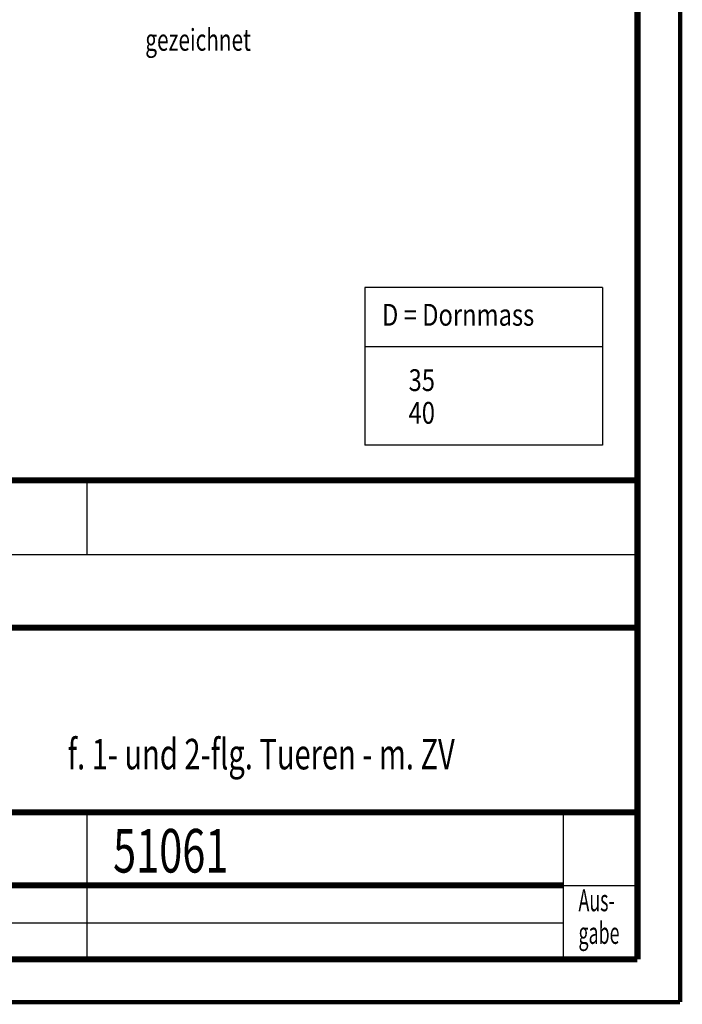
# Model space of a CAD drawing. Extents: x -1 to 210, y -1 to 297.
# Drawn here: x 134 to 210, y 0 to 113 of the extents above; entities that cross this region are included whole.
import ezdxf
from ezdxf.enums import TextEntityAlignment as Align

# ---------------------------------------------------------------- set-up
doc = ezdxf.new("R2010")
doc.units = 0
doc.header["$MEASUREMENT"] = 0
for name, color, linetype in [('109', 7, 'Continuous'), ('255', 7, 'Continuous'), ('4', 7, 'Continuous'), ('98', 7, 'Continuous'), ('_51061-5', 1, 'Continuous')]:
    doc.layers.add(name, color=color, linetype=linetype)
doc.styles.get("Standard").update_dxf_attribs({"font": 'monotxt.shx'})

# ---------------------------------------------------------------- blocks, each defined once
blk = doc.blocks.new('A4-V')
at = {"layer": '255', "color": 150, "linetype": 'Continuous', "const_width": 0.5}
for points in [[(209.9, 0.1), (209.9, 296.9)], [(0.1, 0.1), (209.9, 0.1)]]:
    blk.add_lwpolyline(points, dxfattribs=at)
at = {"layer": '255', "color": 2, "linetype": 'Continuous', "const_width": 0.7}
for points in [[(205, 5), (205, 292)], [(5, 5), (205, 5)]]:
    blk.add_lwpolyline(points, dxfattribs=at)
blk = doc.blocks.new('*U21')
at = {"layer": '4', "color": 30, "linetype": 'Continuous', "width": 0.7}
blk.add_text('gezeichnet', height=6.25, dxfattribs=at).set_placement((0, 0))
blk = doc.blocks.new('*U19')
at = {"layer": '255', "color": 150, "linetype": 'Continuous', "width": 0.6}
for s, p in [('Aus-', (0, 0)), ('gabe', (0, -3.75))]:
    blk.add_text(s, height=2.5, dxfattribs=at).set_placement(p)
blk = doc.blocks.new('DBSFELD5')
at = {"layer": '255', "color": 150, "linetype": 'Continuous'}
for p, q in [((-63.200001, 46.5), (-63.200001, 55)), ((-86.3, 46.5), (0, 46.5)), ((-63.200001, 0), (-63.200001, 16.900002)), ((-86.3, 4.199997), (-8.5, 4.199997))]:
    blk.add_line(p, q, dxfattribs=at)
at = {"layer": '255', "color": 2, "linetype": 'Continuous', "const_width": 0.7}
for points in [[(-200.004, 55), (0, 55)], [(-200.004, 38.099998), (0, 38.099998)], [(0, 16.900002), (-86.3, 16.900002)], [(-86.3, 8.5), (-8.5, 8.5)]]:
    blk.add_lwpolyline(points, dxfattribs=at)
at = {"layer": '_51061-5', "color": 2, "linetype": 'Continuous'}
blk.add_line((-8.5, 0), (-8.5, 16.900002), dxfattribs=at)
at = {"layer": '_51061-5', "color": 150, "linetype": 'Continuous'}
blk.add_line((-8.5, 8.5), (0, 8.5), dxfattribs=at)
at = {"layer": '255'}
blk.add_blockref('*U19', (-6.773121, 5.536821), dxfattribs=at)
at = {"layer": '255', "color": 4, "linetype": 'Continuous', "width": 0.7}
for tag, p in [('7', (10, 14.999999)), ('12', (11, 14.999999)), ('8', (10, 13.499999)), ('13', (11, 13.499999)), ('9', (10, 11.999999))]:
    blk.add_attdef(tag, p, '', height=1, dxfattribs=at)
at = {"layer": '4', "color": 4, "linetype": 'Continuous'}
for tag, p, width in [('20', (-128.73997, 34.84), 0.65), ('21', (-198.78295, -10.331868), 0.7), ('22', (-190.9, -10.330002), 0.7), ('23', (-149.20002, -10.330002), 0.7), ('24', (-137.00002, -10.330002), 0.7), ('25', (-198.78295, -14.561868), 0.7), ('26', (-190.9, -14.560002), 0.7), ('27', (-149.20002, -14.560002), 0.7), ('28', (-137.00002, -14.560002), 0.7), ('29', (-198.78295, -18.791868), 0.7), ('30', (-190.9, -18.790002), 0.7), ('31', (-149.20002, -18.790002), 0.7), ('32', (-137.00002, -18.790002), 0.7), ('33', (-198.78295, -23.021868), 0.7), ('34', (-190.9, -23.020002), 0.7), ('35', (-149.20002, -23.020002), 0.7), ('36', (-137.00002, -23.020002), 0.7), ('37', (-198.78295, -27.251868), 0.7), ('38', (-190.9, -27.250002), 0.7), ('39', (-149.20002, -27.250002), 0.7), ('40', (-137.00002, -27.250002), 0.7), ('41', (-198.78295, -31.481868), 0.7), ('42', (-190.9, -31.480002), 0.7), ('43', (-149.20002, -31.480002), 0.7), ('44', (-137.00002, -31.480002), 0.7), ('45', (-198.78295, -35.711868), 0.7), ('46', (-190.9, -35.710002), 0.7), ('47', (-149.20002, -35.710002), 0.7), ('48', (-137.00002, -35.710002), 0.7), ('49', (-198.88295, -39.941875), 0.7), ('50', (-191, -39.940009), 0.7), ('51', (-149.30002, -39.940009), 0.7), ('52', (-137.00002, -39.940002), 0.7)]:
    blk.add_attdef(tag, p, '', height=2, dxfattribs=dict(at, width=width))
at = {"layer": '_51061-5', "color": 4, "linetype": 'Continuous', "width": 0.7}
for tag, height, p in [('1', 5, (-43.22, 30.139995)), ('2', 3.5, (-43.22, 21.821096))]:
    blk.add_attdef(tag, text='', height=height, dxfattribs=at).set_placement(p, align=Align.CENTER)
for tag, p, height in [('14', (-118.70568, 30.550001), 2), ('15', (-103.46569, 30.550001), 2), ('16', (-118.70568, 26.319999), 2), ('17', (-103.46569, 26.319999), 2), ('5', (-117.70568, 18.949998), 2.5), ('3', (-61.299999, 9.979991), 5), ('6', (-117.70568, 10.490008), 2), ('18', (11, 11.999999), 1), ('19', (11, 10.499999), 1), ('11', (-61.299999, 5.346294), 2.5), ('4', (-117.70568, 2.029998), 2), ('10', (-61.262001, -3.903705), 3)]:
    blk.add_attdef(tag, p, '', height=height, dxfattribs=at)
blk = doc.blocks.new('*U22')
at = {"layer": '4', "color": 30, "linetype": 'Continuous', "width": 0.8}
for s, p in [('D = Dornmass', (0, 0)), ('     35', (0, -18.75)), ('     40', (0, -28.125))]:
    blk.add_text(s, height=6.25, dxfattribs=at).set_placement(p)
blk = doc.blocks.new('D_TABELLE_FLACH')
at = {"layer": '_51061-5', "color": 3, "linetype": 'Continuous'}
for p, q in [((0, 45.220488), (-68.267327, 45.220488)), ((-68.267327, 45.220488), (-68.267327, 0)), ((0, 45.220488), (0, 0)), ((0, 28.220488), (-68.267327, 28.220488)), ((0, 0), (-68.267327, 0))]:
    blk.add_line(p, q, dxfattribs=at)
at = {"layer": '4'}
blk.add_blockref('*U22', (-63.302518, 34.297909), dxfattribs=at)

msp = doc.modelspace()

# ---------------------------------------------------------------- block references
at = {"layer": '109', "xscale": 0.4, "yscale": 0.4, "zscale": 0.4}
msp.add_blockref('D_TABELLE_FLACH', (200.97618, 64.032683), dxfattribs=at)
at = {"layer": '4', "xscale": 0.4, "yscale": 0.4, "zscale": 0.4}
msp.add_blockref('*U21', (148.47201, 109.31718), dxfattribs=at)
at = {"layer": '98'}
msp.add_blockref('A4-V', (0, 0), dxfattribs=at)
ref = msp.add_blockref('DBSFELD5', (205, 5), dxfattribs=at)
ref.add_attrib('2', 'f. 1- und 2-flg. Tueren - m. ZV', dxfattribs={"color": 4, "linetype": 'Continuous', "height": 3.5, "width": 0.7}).set_placement((161.78, 26.821096), align=Align.CENTER)
ref.add_attrib('3', ' 51061', (143.7, 14.979991), dxfattribs={"color": 4, "linetype": 'Continuous', "height": 5, "width": 0.7})

doc.saveas('drawing.dxf')
